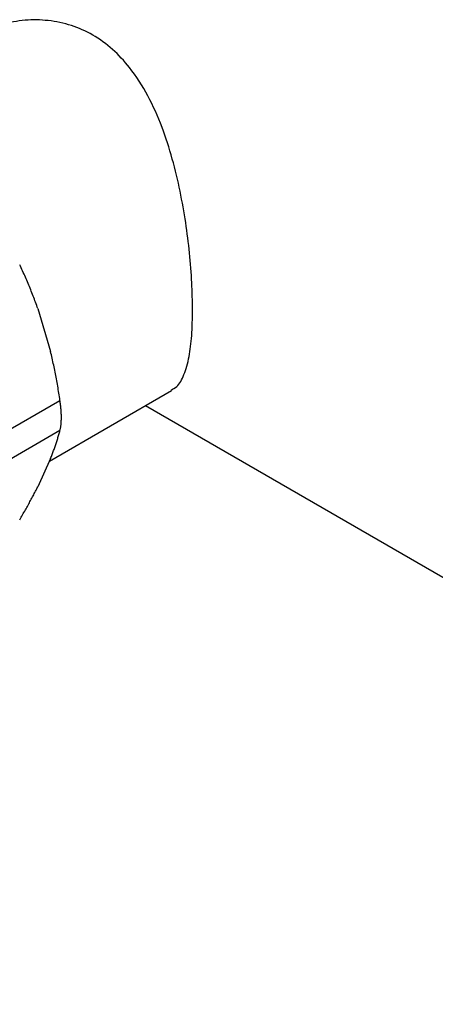
# Model space of a CAD drawing. Units: millimetres. Extents: x 17171 to 20338, y -738 to 2012.
# Drawn here: x 19826 to 19861, y 1154 to 1235 of the extents above; entities that cross this region are included whole.
import ezdxf

# ---------------------------------------------------------------- set-up
doc = ezdxf.new("R2010")
doc.units = ezdxf.units.MM

msp = doc.modelspace()

# ---------------------------------------------------------------- linework, layer by layer
at = {"color": 7, "linetype": 'Continuous', "lineweight": 25}
for p, q in [((19827.571, 1211.502), (19828.624, 1207.957)), ((19828.529, 1198.872), (19838.638, 1204.708)), ((19836.497, 1203.472), (19922.405, 1153.878)), ((19828.624, 1199.082), (19827.571, 1196.753))]:
    msp.add_line(p, q, dxfattribs=at)
at = {"color": 8, "linetype": 'Continuous', "lineweight": 25}
for p, q in [((19821.809, 1199.515), (19829.408, 1203.902)), ((19829.408, 1201.402), (19822.056, 1197.158))]:
    msp.add_line(p, q, dxfattribs=at)
at = {"color": 7, "linetype": 'Continuous', "lineweight": 25}
for points, knots in [([(19840.393, 1211.421), (19840.381, 1212.148), (19840.357, 1213.624), (19840.161, 1216.081), (19839.842, 1218.641), (19839.378, 1221.268), (19838.741, 1223.935), (19837.879, 1226.613), (19836.731, 1229.201), (19835.344, 1231.366), (19833.783, 1233.036), (19832.16, 1234.215), (19830.352, 1235.02), (19828.453, 1235.421), (19826.501, 1235.444), (19824.511, 1235.081), (19822.908, 1234.55), (19822.057, 1234.004), (19821.819, 1233.851)], [0, 0, 0, 0, 0.063502, 0.129001, 0.192467, 0.257555, 0.325567, 0.395204, 0.469875, 0.546977, 0.605836, 0.66636, 0.725245, 0.785858, 0.844954, 0.905351, 0.973512, 1, 1, 1, 1]), ([(19827.571, 1211.502), (19827.508, 1211.677), (19827.383, 1212.027), (19827.185, 1212.549), (19826.979, 1213.069), (19826.764, 1213.589), (19826.541, 1214.108), (19826.309, 1214.627), (19826.148, 1214.97), (19826.067, 1215.142)], [0, 0, 0, 0, 0.139315, 0.27974, 0.42132, 0.564096, 0.708108, 0.853397, 1, 1, 1, 1]), ([(19838.615, 1204.754), (19838.776, 1204.843), (19839.217, 1205.085), (19839.714, 1205.978), (19840.118, 1207.401), (19840.351, 1209.222), (19840.379, 1210.68), (19840.393, 1211.421)], [0, 0, 0, 0, 0.130172, 0.355382, 0.588074, 0.790537, 1, 1, 1, 1]), ([(19829.408, 1203.902), (19829.378, 1204.101), (19829.318, 1204.499), (19829.22, 1205.09), (19829.115, 1205.674), (19829.004, 1206.252), (19828.885, 1206.825), (19828.76, 1207.393), (19828.67, 1207.769), (19828.624, 1207.957)], [0, 0, 0, 0, 0.145528, 0.289713, 0.432815, 0.575109, 0.716876, 0.858407, 1, 1, 1, 1]), ([(19829.408, 1201.402), (19829.417, 1201.437), (19829.435, 1201.507), (19829.458, 1201.623), (19829.478, 1201.746), (19829.494, 1201.876), (19829.507, 1202.014), (19829.516, 1202.159), (19829.521, 1202.31), (19829.523, 1202.416), (19829.523, 1202.576), (19829.518, 1202.798), (19829.496, 1203.15), (19829.46, 1203.518), (19829.425, 1203.773), (19829.408, 1203.902)], [0, 0, 0, 0, 0.063212, 0.126009, 0.188497, 0.250782, 0.312968, 0.375164, 0.437472, 0.499996, 0.500077, 0.624512, 0.748743, 0.873623, 1, 1, 1, 1]), ([(19828.624, 1199.082), (19828.669, 1199.195), (19828.758, 1199.422), (19828.883, 1199.757), (19829.001, 1200.091), (19829.113, 1200.422), (19829.218, 1200.751), (19829.317, 1201.079), (19829.377, 1201.294), (19829.408, 1201.402)], [0, 0, 0, 0, 0.139315, 0.27974, 0.42132, 0.564096, 0.708108, 0.853397, 1, 1, 1, 1]), ([(19826.067, 1194.018), (19826.148, 1194.154), (19826.307, 1194.426), (19826.538, 1194.827), (19826.76, 1195.223), (19826.974, 1195.613), (19827.181, 1195.997), (19827.381, 1196.378), (19827.507, 1196.628), (19827.571, 1196.753)], [0, 0, 0, 0, 0.1455281, 0.2897126, 0.4328153, 0.5751089, 0.7168756, 0.8584065, 1, 1, 1, 1])]:
    msp.add_open_spline(points, degree=3, knots=knots, dxfattribs=at)

doc.saveas('drawing.dxf')
